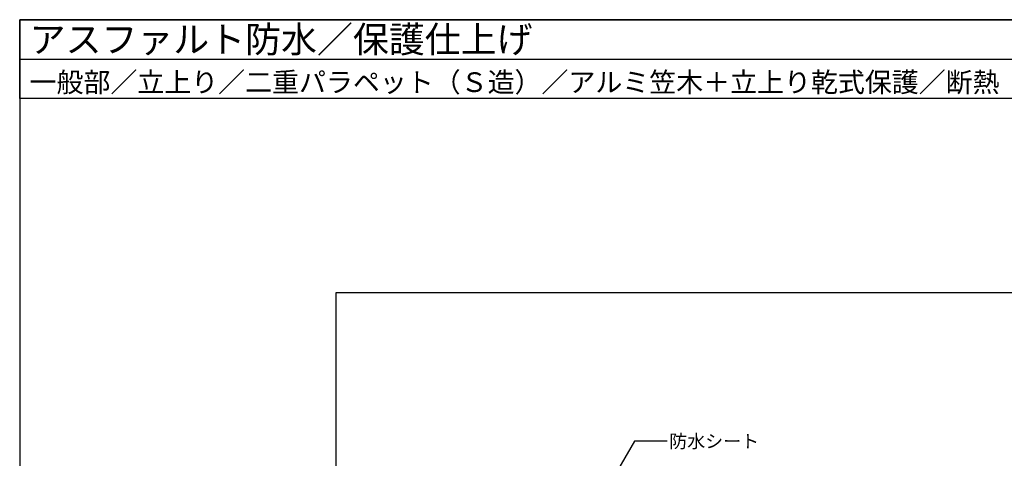
# Model space of a CAD drawing. Units: millimetres. Extents: x 0 to 2760, y 0 to 1910.
# Drawn here: x 0 to 1496, y 1243 to 1910 of the extents above; entities that cross this region are included whole.
import ezdxf
from ezdxf.enums import TextEntityAlignment as Align

# ---------------------------------------------------------------- set-up
doc = ezdxf.new("R2010")
doc.units = ezdxf.units.MM
doc.layers.get('0').update_dxf_attribs({"plot": 0})
doc.layers.add('MOJI', color=7, linetype='Continuous')
doc.layers.add('WAKU', color=7, linetype='Continuous')
doc.styles.add('MSゴシック', font='txt')

msp = doc.modelspace()

# ---------------------------------------------------------------- linework, layer by layer
for p, q in [((0, 1850), (2760, 1850)), ((2280, 1495), (480, 1495)), ((480, 1495), (480, 295))]:
    msp.add_line(p, q)
at = {"layer": 'MOJI'}
for p, q in [((933.7, 1269.2), (804.2, 1045)), ((983.7, 1269.2), (933.7, 1269.2))]:
    msp.add_line(p, q, dxfattribs=at)
at = {"layer": 'WAKU'}
for p, q in [((0, 1790), (0, 1910)), ((0, 1910), (2760, 1910)), ((2760, 1910), (0, 1910)), ((0, 1910), (0, 0)), ((2760, 1790), (0, 1790))]:
    msp.add_line(p, q, dxfattribs=at)

# ---------------------------------------------------------------- texts
at = {"layer": 'MOJI', "style": 'MSゴシック'}
msp.add_text('防水シート', height=20, dxfattribs=at).set_placement((986.7, 1269.2), align=Align.MIDDLE_LEFT)
at = {"layer": 'WAKU', "style": 'MSゴシック'}
for s, height, p in [('アスファルト防水／保護仕上げ', 40, (15, 1860)), ('一般部／立上り／二重パラペット（Ｓ造）／アルミ笠木＋立上り乾式保護／断熱', 30, (15, 1800))]:
    msp.add_text(s, height=height, dxfattribs=at).set_placement(p)

doc.saveas('drawing.dxf')
